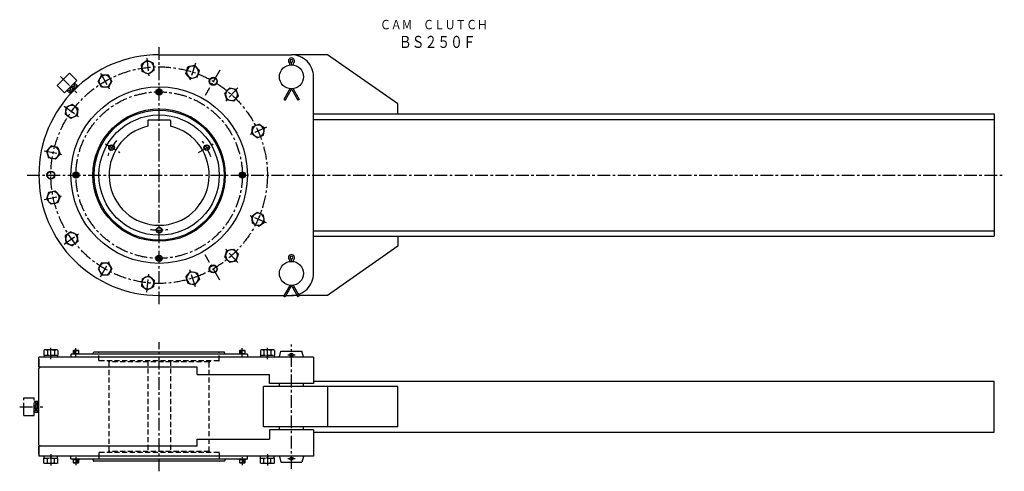
# Model space of a CAD drawing. Extents: x -578 to 1878, y -452 to 674.
import ezdxf

# ---------------------------------------------------------------- set-up
doc = ezdxf.new("R2010")
doc.units = 0
for name, pattern in [('CENTER', [50.8, 31.75, -6.35, 6.35, -6.35]), ('DASHED', [19.05, 12.7, -6.35]), ('PHANTOM', [63.5, 31.75, -6.35, 6.35, -6.35, 6.35, -6.35])]:
    doc.linetypes.add(name, pattern=pattern)
doc.layers.get('0').update_dxf_attribs({"linetype": 'CONTINUOUS'})
doc.layers.add('LY_3', color=161, linetype='CONTINUOUS')

# ---------------------------------------------------------------- blocks, each defined once
blk = doc.blocks.new('M20-T.HB')
at = {"color": 151, "linetype": 'CONTINUOUS'}
for p, q in [((-15.000014, -8.6604), (-15.000014, 8.660156)), ((-15.000004, 8.660235), (-0.000002, 17.320489)), ((-0.000047, 17.320403), (14.999954, 8.660149)), ((14.999985, -8.6604), (14.999985, 8.660156)), ((-15.000045, -8.660358), (-0.000057, -17.320604)), ((0.000007, -17.320518), (14.999995, -8.660272))]:
    blk.add_line(p, q, dxfattribs=at)
at = {"color": 7, "linetype": 'CENTER'}
blk.add_line((0, 22.993896), (0, -24.928711), dxfattribs=at)
at = {"color": 151, "linetype": 'CONTINUOUS'}
blk.add_circle((0, 0), 15, dxfattribs=at)
blk = doc.blocks.new('M20-S1-W.HB')
at = {"color": 7, "linetype": 'DASHED'}
for p, q in [((-18.099854, 15), (-18.099854, -15)), ((-18.099853, 14.999987), (-16.822684, 8.660276)), ((-16.822668, 17.320504), (-18.099847, 15.000002)), ((-16.822678, 17.320496), (-5.099869, 17.320496)), ((-16.822678, 8.660263), (-5.099869, 8.660263)), ((-5.099936, -2.549908), (0.000001, 2.55003)), ((-5.099869, -17.320496), (-5.099869, 17.320496)), ((-5.099854, 16.900009), (0, 16.900009)), ((-16.822685, -8.660221), (-18.099862, -14.99997)), ((-18.099843, -14.999978), (-16.822759, -17.320307)), ((-16.822678, -8.660248), (-5.099869, -8.660248)), ((-16.822678, -17.320496), (-5.099869, -17.320496)), ((-5.099854, -16.899994), (0, -16.899994))]:
    blk.add_line(p, q, dxfattribs=at)
blk.add_arc((11.900116, 0), 30, 163.221304, 196.778624, dxfattribs=at)
blk = doc.blocks.new('M8-S-W.SB')
at = {"color": 151, "linetype": 'CONTINUOUS'}
for p, q in [((0, 7.699951), (2, 7.699951)), ((0.000051, -1.000026), (2.000053, 0.999976)), ((2, 7.699951), (2, -7.700195)), ((2, 6.5), (9.5, 6.5)), ((9.5, 6.5), (9.5, -6.5)), ((9.500004, 6.499988), (10.000004, 5.633962)), ((10, 5.633789), (10, -5.634033)), ((0, -7.700195), (2, -7.700195)), ((9.5, -6.5), (2, -6.5)), ((9.499961, -6.500072), (9.99996, -5.634047))]:
    blk.add_line(p, q, dxfattribs=at)
at = {"color": 7, "linetype": 'CONTINUOUS'}
for p, q in [((3.510361, 1.822547), (8.761156, 4.854094)), ((3.583178, 2.653777), (7.048588, 0.653022)), ((3.612227, 4.190759), (6.775764, 6.017228)), ((3.63776, 4.931665), (8.887483, 1.900736)), ((5.447639, 0.631634), (8.823812, 2.580868)), ((5.772607, 6.008511), (8.860889, 4.225492))]:
    blk.add_line(p, q, dxfattribs=at)
blk = doc.blocks.new('M8-T-W.SB')
at = {"color": 151, "linetype": 'CONTINUOUS'}
for p, q in [((-1.750042, 3.031033), (-3.500037, -0.00004)), ((1.75, 3.031006), (-1.75, 3.031006)), ((1.750013, 3.031066), (3.500016, -0.00002)), ((7.699997, 0), (6.5, 0)), ((-1.750013, -3.031114), (-3.499997, -0.000017)), ((-1.750015, -3.03125), (1.749985, -3.03125)), ((1.749978, -3.031119), (3.499985, -0.000036))]:
    blk.add_line(p, q, dxfattribs=at)
for radius in [7.7, 6.5, 5.634]:
    blk.add_circle((0, 0), radius, dxfattribs=at)

msp = doc.modelspace()

# ---------------------------------------------------------------- linework, layer by layer
at = {"layer": 'LY_3', "color": 7, "linetype": 'CENTER'}
for p, q in [((-230.436838, -35.367593), (-230.436713, 611.691672)), ((-79.186683, 548.664467), (-115.857773, 485.148277)), ((-476.368363, 532.623412), (-435.497688, 491.752722)), ((-365.102378, 364.440832), (-328.592103, 343.361612)), ((-132.281548, 343.361627), (-95.771208, 364.440882)), ((-559.700203, 286.691732), (1877.563317, 286.691732)), ((-79.186683, 24.718992), (-115.857773, 88.235182)), ((-500.436838, -172.077008), (-500.436838, -143.977153)), ((-437.936898, -164.777078), (-437.936898, -144.777078)), ((-230.436838, -451.577128), (-230.436838, -129.577008)), ((-22.936773, -164.777078), (-22.936773, -144.777078)), ((39.563162, -172.077008), (39.563162, -143.977153)), ((99.563162, -445.576948), (99.563162, -135.577068)), ((90.563162, -161.077008), (108.563162, -161.077008)), ((-578.236808, -290.577068), (-520.436898, -290.577068)), ((-500.436838, -409.077128), (-500.436838, -437.176983)), ((-437.936898, -416.377058), (-437.936898, -436.377058)), ((-22.936773, -416.377058), (-22.936773, -436.377058)), ((39.563162, -409.077128), (39.563162, -437.176983)), ((90.563162, -420.077008), (108.563162, -420.077008))]:
    msp.add_line(p, q, dxfattribs=at)
at = {"layer": 'LY_3', "color": 151, "linetype": 'CONTINUOUS'}
for p, q in [((-230.436838, 586.691672), (99.481227, 586.691672)), ((99.563162, 561.691732), (99.563162, 566.804247)), ((189.615212, 586.691672), (99.645102, 586.691672)), ((364.563257, 464.191732), (189.615212, 586.691672)), ((-484.853648, 509.995987), (-453.740953, 541.108687)), ((-453.740953, 541.108687), (-435.356178, 522.723907)), ((95.563162, 561.356052), (95.563162, 562.930377)), ((103.563162, 561.356052), (103.563162, 562.930377)), ((-466.468873, 491.611212), (-435.356178, 522.723907)), ((-441.412543, 516.667537), (-434.341478, 509.596472)), ((154.563162, 41.691732), (154.563162, 531.691732)), ((-484.853648, 509.995987), (-466.468873, 491.611212)), ((-460.412503, 497.667577), (-453.341433, 490.596512)), ((-453.341433, 490.596512), (-434.341478, 509.596472)), ((-450.912518, 507.167557), (-443.841453, 500.096487)), ((-447.022493, 494.085197), (-448.437623, 495.500322)), ((-437.830123, 503.277597), (-439.245248, 504.692717)), ((95.311302, 501.586032), (80.283977, 475.557937)), ((99.043357, 500.050137), (83.748077, 473.557937)), ((100.115152, 500.050137), (115.410432, 473.557937)), ((103.847202, 501.586032), (118.874532, 475.557937)), ((80.283977, 475.557937), (83.748077, 473.557937)), ((118.874532, 475.557937), (115.410432, 473.557937)), ((364.563257, 439.191732), (364.563257, 464.191732)), ((-258.436838, 422.691732), (-258.436838, 408.515372)), ((-257.036838, 424.091732), (-203.836838, 424.091732)), ((-202.436838, 422.691732), (-202.436838, 408.515372)), ((154.563162, 439.191732), (1852.563317, 439.191732)), ((154.563162, 425.374132), (1852.563317, 425.374132)), ((1852.563317, 439.191732), (1852.563317, 134.191732)), ((154.563162, 148.009332), (1852.563317, 148.009332)), ((154.563162, 134.191732), (1852.563317, 134.191732)), ((364.563257, 134.191732), (364.563257, 109.191732)), ((364.563257, 109.191732), (189.615212, -13.308208)), ((99.563162, 71.691732), (99.563162, 76.804247)), ((95.563162, 71.356052), (95.563162, 72.930377)), ((103.563162, 71.356052), (103.563162, 72.930377)), ((95.311302, 11.586032), (80.283977, -14.442063)), ((99.043357, 10.050137), (83.748077, -16.442063)), ((100.115152, 10.050137), (115.410432, -16.442063)), ((103.847202, 11.586032), (118.874532, -14.442063)), ((-230.436838, -13.308208), (80.938607, -13.308208)), ((80.283977, -14.442063), (83.748077, -16.442063)), ((85.557407, -13.308208), (99.481227, -13.308208)), ((113.601097, -13.308208), (99.645102, -13.308208)), ((118.874532, -14.442063), (115.410432, -16.442063)), ((189.615212, -13.308208), (118.219902, -13.308208)), ((-530.436898, -192.077008), (-530.436898, -167.077008)), ((154.563162, -167.077008), (-530.436898, -167.077008)), ((-449.936838, -159.777078), (-450.436838, -160.277078)), ((-450.436838, -160.277078), (-450.436838, -167.077008)), ((-10.936838, -159.777078), (-449.936838, -159.777078)), ((-395.436838, -159.027008), (-394.056653, -155.234988)), ((-395.436838, -159.777078), (-395.436838, -159.027008)), ((-67.956893, -154.577008), (-393.116958, -154.577008)), ((-65.436838, -159.577008), (-67.017203, -155.234988)), ((-65.436898, -159.576778), (-65.436898, -159.777078)), ((-10.936838, -159.777078), (-10.436838, -160.277078)), ((-10.436838, -160.277078), (-10.436838, -167.077008)), ((-9.936838, -167.077008), (-10.436838, -167.577008)), ((69.563162, -166.330658), (73.382402, -152.077068)), ((69.563162, -167.077008), (69.563162, -166.330658)), ((73.382402, -152.077068), (125.743927, -152.077068)), ((129.563162, -166.330658), (125.743927, -152.077068)), ((129.563162, -167.077008), (129.563162, -166.330658)), ((154.563162, -167.077008), (154.563162, -233.077008)), ((-530.436898, -172.077008), (-530.436898, -192.077008)), ((-135.436838, -192.077008), (-530.436898, -192.077008)), ((-530.436898, -386.076083), (-530.436898, -195.077383)), ((-527.436248, -192.077403), (-530.436228, -195.077383)), ((-135.436838, -210.077008), (-135.436838, -192.077008)), ((-135.436838, -210.077008), (44.563162, -210.077008)), ((44.563162, -233.077008), (44.563162, -210.077008)), ((364.563257, -240.577068), (29.563162, -240.577068)), ((29.563162, -340.577068), (29.563162, -240.577068)), ((154.563162, -233.077008), (44.563162, -233.077008)), ((69.563162, -240.577068), (69.563162, -233.077008)), ((129.563162, -240.577068), (129.563162, -233.077008)), ((154.563162, -227.077008), (1852.563317, -227.077008)), ((189.615212, -240.577068), (189.615212, -340.577068)), ((364.563257, -340.577068), (364.563257, -240.577068)), ((1852.563317, -354.077008), (1852.563317, -227.077008)), ((364.563257, -340.577068), (29.563162, -340.577068)), ((69.563162, -348.077008), (69.563162, -340.577068)), ((129.563162, -348.077008), (129.563162, -340.577068)), ((154.563162, -348.077008), (44.563162, -348.077008)), ((44.563162, -348.077128), (44.563162, -371.077128)), ((154.563162, -348.077008), (154.563162, -414.077128)), ((154.563162, -354.077008), (1852.563317, -354.077008)), ((-530.436898, -389.077128), (-530.436898, -414.077128)), ((-530.436898, -409.077128), (-530.436898, -389.077128)), ((-135.436838, -389.077128), (-530.436898, -389.077128)), ((-527.436248, -389.076733), (-530.436228, -386.076753)), ((-135.436838, -371.077128), (44.563162, -371.077128)), ((-135.436838, -389.077128), (-135.436838, -371.077128)), ((154.563162, -414.077128), (-530.436898, -414.077128)), ((-450.936838, -414.077128), (-450.436838, -413.577128)), ((-450.436838, -420.877058), (-450.436838, -414.077128)), ((-9.936838, -414.077128), (-10.436838, -413.577128)), ((-10.436838, -420.877058), (-10.436838, -414.077128)), ((69.563162, -414.823358), (69.563162, -414.077128)), ((69.563162, -414.823358), (73.382402, -429.076948)), ((129.563162, -414.823358), (125.743927, -429.076948)), ((129.563162, -414.823358), (129.563162, -414.077128)), ((-449.936838, -421.377058), (-450.436838, -420.877058)), ((-10.936838, -421.377058), (-449.936838, -421.377058)), ((-395.436838, -421.577008), (-395.436838, -421.377058)), ((-395.436838, -421.577128), (-393.856468, -425.919148)), ((-67.956893, -426.577128), (-392.916778, -426.577128)), ((-65.436838, -421.577128), (-67.017203, -425.919148)), ((-65.436898, -421.377058), (-65.436898, -421.577233)), ((-10.936838, -421.377058), (-10.436838, -420.877058)), ((73.382402, -429.076948), (125.743927, -429.076948))]:
    msp.add_line(p, q, dxfattribs=at)
at = {"layer": 'LY_3', "color": 7, "linetype": 'CONTINUOUS'}
for p, q in [((-441.412543, 516.667537), (-443.841453, 500.096487)), ((-460.412503, 497.667577), (-443.841453, 500.096487)), ((-453.341433, 490.596512), (-450.912518, 507.167557)), ((-434.341478, 509.596472), (-450.912518, 507.167557)), ((-446.355863, 494.832777), (-447.730518, 496.207427)), ((-438.577698, 502.610957), (-439.952353, 503.985612)), ((-530.436898, -285.077033), (-532.236818, -285.077033))]:
    msp.add_line(p, q, dxfattribs=at)
at = {"layer": 'LY_3', "color": 7, "linetype": 'DASHED'}
for p, q in [((-380.436838, -155.077008), (-380.936838, -154.577008)), ((-380.436838, -175.277068), (-380.436838, -155.077008)), ((-80.436838, -155.077008), (-79.936838, -154.577008)), ((-80.436838, -175.277068), (-80.436838, -155.077008)), ((-81.236838, -176.077068), (-379.636838, -176.077068)), ((-355.436288, -179.077218), (-358.436138, -176.077368)), ((-355.436838, -402.077243), (-355.436838, -179.076893)), ((-105.436608, -179.076893), (-355.436838, -179.076893)), ((-258.436838, -176.077068), (-258.436838, -405.077068)), ((-202.436838, -176.077068), (-202.436838, -405.077068)), ((-105.436878, -402.077243), (-105.436878, -179.076893)), ((-105.436838, -179.077163), (-102.436983, -176.077313)), ((-380.436838, -405.877068), (-380.436838, -426.077128)), ((-81.236838, -405.077068), (-379.636838, -405.077068)), ((-355.436288, -402.076918), (-358.436138, -405.076768)), ((-105.436608, -402.077243), (-355.436838, -402.077243)), ((-105.436838, -402.076973), (-102.436983, -405.076823)), ((-80.436838, -405.877068), (-80.436838, -426.077128)), ((-380.436838, -426.077128), (-380.936838, -426.577128)), ((-80.436838, -426.077128), (-79.936838, -426.577128))]:
    msp.add_line(p, q, dxfattribs=at)
at = {"layer": 'LY_3', "color": 7, "linetype": 'PHANTOM'}
for p, q in [((-568.236808, -312.577068), (-568.236808, -268.577068)), ((-568.236808, -268.577068), (-542.236808, -268.577068)), ((-542.236808, -312.577068), (-542.236808, -268.577068)), ((-542.236808, -277.142068), (-532.236803, -290.577068)), ((-542.236808, -277.142068), (-532.236808, -277.142068)), ((-542.236808, -304.012068), (-532.236803, -290.577068)), ((-532.236808, -277.142068), (-542.236803, -290.577068)), ((-532.236808, -304.012068), (-542.236803, -290.577068)), ((-542.236803, -290.577068), (-532.236803, -290.577068)), ((-530.436898, -284.077033), (-532.236823, -284.077033)), ((-532.236808, -304.012068), (-532.236808, -277.142068)), ((-568.236808, -312.577068), (-542.236808, -312.577068)), ((-542.236808, -304.012068), (-532.236808, -304.012068)), ((-530.436898, -296.077028), (-532.236803, -296.077033)), ((-530.436898, -297.077028), (-532.236803, -297.077033))]:
    msp.add_line(p, q, dxfattribs=at)
at = {"layer": 'LY_3', "color": 7, "linetype": 'CENTER'}
for centre, radius in [((-230.436713, 286.691732), 270), ((-230.436773, 286.691732), 207.50006)]:
    msp.add_circle(centre, radius, dxfattribs=at)
at = {"layer": 'LY_3', "color": 151, "linetype": 'CONTINUOUS'}
for centre, radius in [((99.563162, 531.691732), 30), ((-95.436713, 520.518592), 8.84999), ((-230.436773, 286.691732), 220), ((-230.436838, 286.691732), 164.99994), ((-230.436838, 286.691732), 161.99994), ((-230.436773, 286.691732), 150), ((-349.082218, 355.191917), 5.9), ((-111.791148, 355.191602), 5.9), ((-500.436713, 286.691732), 8.84999), ((-230.436958, 149.691672), 5.9), ((-95.436713, 52.864872), 8.84999), ((99.563162, 41.691732), 30), ((99.563162, -161.077008), 4), ((99.563162, -420.077008), 4)]:
    msp.add_circle(centre, radius, dxfattribs=at)
at = {"layer": 'LY_3', "color": 7, "linetype": 'CONTINUOUS'}
for centre, radius in [((-95.436713, 520.518592), 10), ((-349.082218, 355.191917), 6.999995), ((-111.791148, 355.191602), 6.999995), ((-500.436713, 286.691732), 10), ((-230.436958, 149.691672), 6.999995), ((-95.436713, 52.864872), 10)]:
    msp.add_circle(centre, radius, dxfattribs=at)
at = {"layer": 'LY_3', "color": 151, "linetype": 'CONTINUOUS'}
for centre, radius, start, end in [((-230.436838, 286.691732), 299.99994, 90, 270), ((99.563162, 571.191732), 7.5, 314.07921, 225.92079), ((91.563162, 562.930377), 4, 0, 45.92079), ((99.563162, 571.191732), 3.5, 282.839588, 257.160412), ((98.563162, 566.804247), 1, 0, 77.160412), ((99.563162, 531.691732), 55, 0, 90.085358), ((100.563162, 566.804247), 1, 102.839588, 180), ((107.563162, 562.930377), 4, 134.07921, 180), ((93.579252, 502.586032), 2, 330, 342.078219), ((95.579252, 502.050137), 4, 330, 354.859341), ((103.579252, 502.050137), 4, 185.140659, 210), ((105.579252, 502.586032), 2, 197.793963, 210), ((-257.036838, 422.691732), 1.4, 90, 180), ((-203.836838, 422.691732), 1.4, 0, 90), ((-230.436838, 286.691732), 125, 102.944082, 77.055918), ((99.563162, 81.191732), 7.5, 314.07921, 225.92079), ((91.563162, 72.930377), 4, 0, 45.92079), ((99.563162, 81.191732), 3.5, 282.839588, 257.160412), ((98.563162, 76.804247), 1, 0, 77.160412), ((100.563162, 76.804247), 1, 102.839588, 180), ((107.563162, 72.930377), 4, 134.07921, 180), ((99.563162, 41.691732), 55, 269.914642, 0), ((93.579252, 12.586032), 2, 330, 342.078219), ((95.579252, 12.050137), 4, 330, 354.859341), ((103.579252, 12.050137), 4, 185.140659, 210), ((105.579252, 12.586032), 2, 197.793963, 210), ((99.563162, 41.691732), 55, 269.914642, 283.801896), ((-393.116958, -155.577008), 1, 90, 160), ((-67.956893, -155.577008), 1, 20, 90), ((-392.916778, -425.577128), 1, 200, 270), ((-67.956893, -425.577128), 1, 270, 340)]:
    msp.add_arc(centre, radius, start, end, dxfattribs=at)
at = {"layer": 'LY_3', "color": 7, "linetype": 'CENTER'}
for start, end in [(140.823714, 160.755787), (19.483245, 39.176134), (260.823714, 279.176134)]:
    msp.add_arc((-230.436773, 286.691732), 137, start, end, dxfattribs=at)
at = {"layer": 'LY_3', "color": 7, "linetype": 'DASHED'}
for centre, start, end in [((-379.636838, -175.277068), 180, 270), ((-81.236838, -175.277068), 270, 0), ((-379.636838, -405.877068), 90, 180), ((-81.236838, -405.877068), 0, 90)]:
    msp.add_arc(centre, 0.8, start, end, dxfattribs=at)

# ---------------------------------------------------------------- block references
at = {"layer": 'LY_3', "linetype": 'ByBlock', "yscale": -1}
for name, p, rotation in [('M20-T.HB', (-258.659298, 555.212652), 185.999978), ('M20-T.HB', (-147.002028, 543.476957), 161.999978), ('M20-T.HB', (-365.436623, 520.518642), 209.999978), ('M20-T.HB', (-49.771373, 487.340767), 137.999978), ('M20-T.HB', (-448.871243, 445.393832), 233.999978), ('M20-T.HB', (16.220602, 396.510532), 113.999978), ('M20-T.HB', (-494.536543, 342.827987), 257.999978), ('M20-T.HB', (-494.536588, 230.555677), 281.999978), ('M20-T.HB', (16.220517, 176.872742), 65.999978), ('M20-T.HB', (-448.871363, 127.989797), 305.999978), ('M20-T.HB', (-49.771528, 86.042557), 41.999978), ('M20-T.HB', (-365.436803, 52.864922), 329.999978), ('M20-T.HB', (-147.002223, 29.906442), 17.999978), ('M20-T.HB', (-258.659498, 18.170832), 353.999978), ('M20-S1-W.HB', (-500.436838, -414.077128), 90), ('M20-S1-W.HB', (39.563162, -414.077128), 90)]:
    msp.add_blockref(name, p, dxfattribs=dict(at, rotation=rotation))
at = {"layer": 'LY_3', "linetype": 'ByBlock'}
msp.add_blockref('M8-T-W.SB', (-230.436733, 494.191792), dxfattribs=at)
for name, p, rotation in [('M8-T-W.SB', (-437.936833, 286.691772), 90), ('M8-T-W.SB', (-22.936713, 286.691692), 270), ('M8-T-W.SB', (-230.436813, 79.191672), 180), ('M20-S1-W.HB', (-500.436838, -167.077008), 270), ('M8-S-W.SB', (-437.936898, -159.777078), 90), ('M8-S-W.SB', (-22.936773, -159.776958), 90), ('M20-S1-W.HB', (39.563162, -167.077008), 270), ('M8-S-W.SB', (-437.936898, -421.377058), 270), ('M8-S-W.SB', (-22.936773, -421.377178), 270)]:
    msp.add_blockref(name, p, dxfattribs=dict(at, rotation=rotation))

# ---------------------------------------------------------------- texts
at = {"layer": 'LY_3', "color": 7, "linetype": 'CONTINUOUS', "attachment_point": 1, "line_spacing_factor": 0.9}
for s, insert, char_height in [('\\W0.833;\\A1;ＣＡＭ\u3000ＣＬＵＴＣＨ', (320.643167, 673.632352), 23.625), ('\\W0.781;\\A1;ＢＳ２５０Ｆ', (367.393172, 633.694851), 30)]:
    msp.add_mtext(s, dxfattribs=dict(at, insert=insert, char_height=char_height))

doc.saveas('drawing.dxf')
